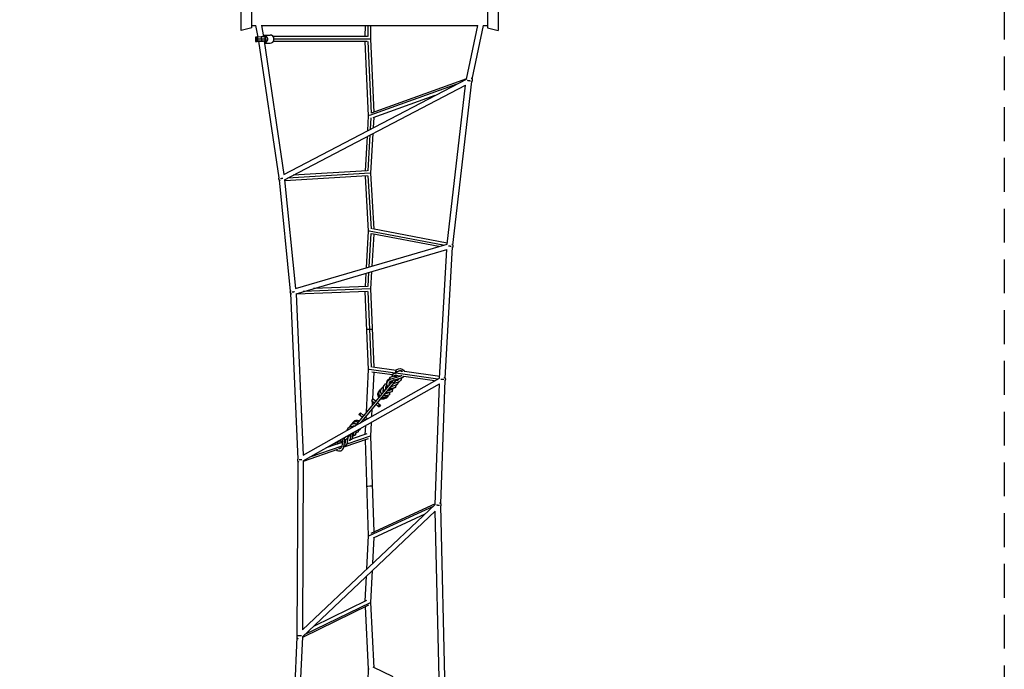
# Model space of a CAD drawing. Units: millimetres. Extents: x -5229 to 13314, y -13032 to 10887.
# Drawn here: x 9617 to 13314, y 5358 to 7796 of the extents above; entities that cross this region are included whole.
import ezdxf

# ---------------------------------------------------------------- set-up
doc = ezdxf.new("R2010")
doc.units = ezdxf.units.MM
doc.header["$LTSCALE"] = 20
doc.linetypes.add('HIDDEN', pattern=[9.525, 6.35, -3.175])
doc.layers.add('2d', color=230, linetype='Continuous')
doc.layers.add('EN-Safetyzone', color=93, linetype='HIDDEN')

msp = doc.modelspace()

# ---------------------------------------------------------------- linework, layer by layer
at = {"layer": '2d'}
for p, q in [((10448.7, 7755.1), (10448.7, 7836.8)), ((10488.7, 7765.5), (10488.7, 7826.5)), ((11373.7, 7826.5), (11373.7, 7765.5)), ((11413.7, 7836.8), (11413.7, 7755.1)), ((10488.7, 7765.5), (10448.7, 7755.1)), ((10488.7, 7773.5), (10503.3, 7773.5)), ((10502.9, 7773.5), (10510.5, 7730.8)), ((10523.8, 7773.5), (11337.1, 7773.5)), ((10524.3, 7773.5), (10531.8, 7731.2)), ((10914.3, 7732.6), (10914.8, 7773.5)), ((10924.8, 7732.3), (10925.3, 7773.5)), ((10935.2, 7723.3), (10935.8, 7773.5)), ((11294.3, 7573.1), (11336.5, 7773.5)), ((11315.6, 7572.4), (11357.9, 7773.5)), ((11357.5, 7773.5), (11373.7, 7773.5)), ((11373.7, 7765.5), (11413.7, 7755.1)), ((10505.3, 7730.6), (10501.8, 7730.5)), ((10501.8, 7730.5), (10502, 7714.5)), ((10509.9, 7730.8), (10505.3, 7730.6)), ((10505.3, 7730.6), (10505.6, 7714.6)), ((10524, 7731), (10509.9, 7730.8)), ((10509.9, 7730.8), (10510.2, 7714.8)), ((10536.9, 7731.2), (10524, 7731)), ((10524, 7731), (10524.3, 7715)), ((10532.2, 7738.4), (10556.8, 7738.4)), ((10540.3, 7731.2), (10536.9, 7731.2)), ((10536.9, 7731.2), (10537.2, 7715.3)), ((10540.3, 7731.2), (10540.6, 7715.3)), ((10922.3, 7732.6), (10568.6, 7732.4)), ((10505.5, 7722.6), (10501.9, 7722.5)), ((10505.6, 7714.6), (10502, 7714.5)), ((10502, 7714.5), (10502.2, 7714.5)), ((10502.2, 7714.5), (10507.6, 7714.6)), ((10510, 7722.8), (10505.5, 7722.6)), ((10510.2, 7714.8), (10505.6, 7714.6)), ((10507.6, 7714.6), (10508.7, 7714.6)), ((10508.7, 7714.6), (10514.2, 7714.8)), ((10524.2, 7723), (10510, 7722.8)), ((10524.3, 7715), (10510.2, 7714.8)), ((10513.2, 7714.8), (10589.7, 7202.6)), ((10514.2, 7714.8), (10523.3, 7715)), ((10523.3, 7715), (10530.4, 7715.1)), ((10537, 7723.2), (10524.2, 7723)), ((10537.2, 7715.3), (10524.3, 7715)), ((10530.4, 7715.1), (10531, 7715.1)), ((10534.4, 7715), (10540.6, 7715.3)), ((10534.4, 7715.1), (10609, 7215.4)), ((10536.2, 7715), (10534.4, 7715)), ((10535.5, 7707.4), (10556.8, 7707.4)), ((10540.4, 7723.3), (10537, 7723.2)), ((10540.6, 7715.3), (10537.2, 7715.3)), ((10921.5, 7713.6), (10568.6, 7713.4)), ((10932.6, 7723.1), (10571.7, 7722.9)), ((10927.1, 7435.6), (10914.6, 7713.6)), ((10937.3, 7445.5), (10925.2, 7714.4)), ((10947.5, 7449.2), (10935.2, 7723.3)), ((10609, 7215.4), (11294.3, 7573.2)), ((10611.7, 7195.4), (11291.3, 7550.2)), ((11258, 7554.2), (10929.7, 7435.9)), ((11294.5, 7574.2), (10936.9, 7445.3)), ((11221.9, 6953.1), (11291.2, 7550.2)), ((11242.7, 6949.9), (11314, 7563.7)), ((11175.2, 7511), (10943.4, 7427.5)), ((10923.8, 7379.7), (10927.1, 7435.6)), ((10934.6, 7385.4), (10937.1, 7427.7)), ((10945.5, 7391.1), (10947.8, 7429.1)), ((10914.7, 7228.2), (10922.5, 7357.6)), ((10925.2, 7228.2), (10933.2, 7363.2)), ((10935.2, 7219.2), (10944.2, 7369)), ((10922.5, 7209.6), (10612.1, 7191.5)), ((10932.8, 7219.2), (10622.6, 7201.1)), ((10921.9, 7228.6), (10644.3, 7212.4)), ((10927.1, 7002.5), (10914.8, 7209.1)), ((10937.2, 7011.2), (10925.3, 7210.2)), ((10947.7, 7010.2), (10935.2, 7219.2)), ((10590.7, 7194.3), (10632.7, 6777.4)), ((10611.7, 7195.4), (10652.9, 6786.8)), ((10918.9, 6864.6), (10927.1, 7002.5)), ((11207.5, 6949), (10929.5, 7002.3)), ((10929.6, 6867.7), (10937, 6993)), ((11191.2, 6944.2), (10938.5, 6992.6)), ((10940.3, 6870.9), (10947.5, 6990.9)), ((11222.4, 6957.5), (10941.5, 7011.4)), ((10652.9, 6786.9), (11221.9, 6953.1)), ((10654.4, 6767.5), (11220.4, 6932.9)), ((11193.4, 6450.9), (11220.4, 6932.9)), ((11214.4, 6449.9), (11241.9, 6941.5)), ((10914.7, 6794.4), (10917.7, 6844.5)), ((10925.2, 6794.3), (10928.4, 6847.6)), ((10935.2, 6785.2), (10939.1, 6850.7)), ((10633.3, 6769), (10660.7, 6146.8)), ((10654.4, 6767.5), (10681.1, 6161)), ((10922.6, 6775.7), (10654.5, 6765.2)), ((10932.9, 6785.3), (10681.3, 6775.4)), ((10922.2, 6794.7), (10720.3, 6786.8)), ((10927.1, 6483), (10914.6, 6775.4)), ((10937.3, 6491.9), (10925.1, 6776.2)), ((10947.8, 6491.2), (10935.2, 6785.2)), ((10918.9, 6323.1), (10927.1, 6483)), ((11026.7, 6469.2), (10929.4, 6482.9)), ((11016.7, 6462.3), (10938.8, 6473.2)), ((11030.2, 6479.6), (10941, 6492.1)), ((10942.5, 6373), (10947.6, 6472)), ((11029.1, 6471.7), (11030.3, 6480.8)), ((11041.8, 6476.7), (11029.1, 6471.7)), ((11029.7, 6472.4), (11029.1, 6471.7)), ((11029.7, 6472.4), (11030.9, 6481.5)), ((11042.4, 6477.4), (11029.7, 6472.4)), ((11030.9, 6481.5), (11030.3, 6480.8)), ((11030.9, 6481.5), (11039.4, 6484.9)), ((11042.4, 6477.4), (11041.8, 6476.7)), ((11193.8, 6456.7), (11062.1, 6475.2)), ((10681.1, 6161), (11193.4, 6450.9)), ((11021.3, 6445.1), (10874.8, 6270.6)), ((11027.4, 6440), (10894.7, 6281.8)), ((10996.2, 6435.4), (10997, 6441)), ((10996.9, 6436.9), (10997.6, 6441.7)), ((10997.6, 6441.7), (10997, 6441)), ((10997.6, 6441.7), (11000.3, 6442.8)), ((10999.5, 6440.6), (10998.9, 6439.9)), ((11000.1, 6441.3), (11000.7, 6445.4)), ((11001.3, 6446.2), (11000.7, 6445.4)), ((11000.7, 6441.9), (11001.3, 6446.2)), ((11001.3, 6446.2), (11006.3, 6448.1)), ((11004.3, 6433.4), (11014, 6436.4)), ((11005.9, 6445.4), (11007, 6452.9)), ((11006.4, 6445.6), (11007.6, 6453.6)), ((11008.4, 6437), (11006.6, 6436.2)), ((11007.6, 6453.6), (11007, 6452.9)), ((11007.6, 6453.6), (11015.9, 6457)), ((11007.7, 6446.1), (11049, 6459.2)), ((11008.9, 6437.5), (11008.4, 6437)), ((11017.1, 6440.2), (11009.5, 6437.8)), ((11010.2, 6438.5), (11009.5, 6437.8)), ((11017.7, 6440.9), (11010.2, 6438.5)), ((11020.2, 6431.4), (11014, 6436.5)), ((11015.8, 6455.8), (11017.1, 6464.9)), ((11028.5, 6460.9), (11015.8, 6455.8)), ((11016.4, 6456.6), (11015.8, 6455.8)), ((11016.4, 6456.6), (11017.7, 6465.7)), ((11029.1, 6461.6), (11016.4, 6456.6)), ((11017.7, 6465.7), (11017.1, 6464.9)), ((11017.7, 6465.7), (11026.1, 6469)), ((11037.6, 6435), (11018, 6428.8)), ((11038.2, 6435.7), (11018.6, 6429.5)), ((11021.3, 6445.1), (11027.4, 6440)), ((11051.5, 6451.6), (11023.9, 6442.9)), ((11050.9, 6450.8), (11024.4, 6442.5)), ((11026.8, 6440.5), (11035.7, 6443.3)), ((11046.1, 6458.2), (11028.1, 6460.7)), ((11029.1, 6461.6), (11028.5, 6460.9)), ((11186.4, 6446.9), (11028.8, 6468.9)), ((11038.2, 6435.7), (11037.6, 6435)), ((11046.3, 6441.2), (11045.7, 6440.5)), ((11051.5, 6451.6), (11050.9, 6450.8)), ((11059.1, 6456.4), (11059, 6456.3)), ((11174.6, 6440.2), (11059.1, 6456.4)), ((11198, 5978.3), (11214.1, 6442.4)), ((10681.8, 6139.5), (11192.6, 6428.6)), ((10966.2, 6400.9), (10965.6, 6400.2)), ((10969.9, 6405.3), (10969.3, 6404.6)), ((10976.2, 6412.8), (10975.6, 6412.1)), ((10984, 6403.7), (10980.1, 6402.5)), ((10980.5, 6403.2), (10980.1, 6402.7)), ((10984.3, 6401.1), (10980.2, 6399.8)), ((10983.7, 6400.4), (10980.3, 6399.3)), ((10983.8, 6404.2), (10980.5, 6403.2)), ((10986.3, 6424.8), (10985.7, 6424.1)), ((10994.3, 6413), (10990.3, 6411.7)), ((10993.7, 6412.3), (10990.4, 6411.2)), ((10994.4, 6430.3), (10994.9, 6430.4)), ((11017.5, 6411.1), (10997.9, 6404.9)), ((11016.2, 6411.2), (10998.5, 6405.6)), ((11008.2, 6411.4), (11001.6, 6409.3)), ((11007.4, 6411.7), (11002.3, 6410)), ((11003.5, 6404.4), (11016.2, 6409.4)), ((11006, 6396.3), (11004.8, 6388.3)), ((11014.3, 6399.6), (11005.9, 6396.2)), ((11006.5, 6397), (11005.9, 6396.2)), ((11014.9, 6400.3), (11006.5, 6397)), ((11014.9, 6400.3), (11014.3, 6399.6)), ((11016.2, 6409.4), (11014.9, 6400.3)), ((11016.8, 6420.2), (11029.5, 6425.2)), ((11018, 6411.7), (11017.5, 6411.1)), ((11027.6, 6415.4), (11019.2, 6412.1)), ((11019.8, 6412.8), (11019.2, 6412.1)), ((11028.2, 6416.1), (11019.8, 6412.8)), ((11028.2, 6416.1), (11027.6, 6415.4)), ((11029.5, 6425.2), (11028.2, 6416.1)), ((11030, 6421.7), (11029.4, 6420.9)), ((11036.2, 6429.1), (11035.6, 6428.4)), ((11176.9, 5976.3), (11192.6, 6428.6)), ((10942.6, 6372.8), (10937.5, 6366.7)), ((10937.5, 6366.7), (10948, 6357.9)), ((10941.3, 6349.8), (10941.9, 6363)), ((10953.2, 6364), (10942.4, 6373.1)), ((10959.3, 6358.9), (10971.5, 6348.6)), ((10994.2, 6375.7), (10985.8, 6372.3)), ((10986.4, 6373), (10985.8, 6372.3)), ((10994.8, 6376.4), (10986.4, 6373)), ((10998, 6380.1), (10989.5, 6376.7)), ((10990.1, 6377.5), (10989.5, 6376.7)), ((10998.6, 6380.8), (10990.1, 6377.5)), ((10993.4, 6392.3), (11000.2, 6395)), ((10994.8, 6376.4), (10994.2, 6375.7)), ((10995.2, 6379), (10994.8, 6376.4)), ((11004.2, 6387.6), (10995.8, 6384.2)), ((10996.4, 6384.9), (10995.8, 6384.2)), ((11004.8, 6388.3), (10996.4, 6384.9)), ((10998.6, 6380.8), (10998, 6380.1)), ((10999.2, 6385.6), (10998.6, 6380.8)), ((11004.8, 6388.3), (11004.2, 6387.6)), ((10939.1, 6306.9), (10940.6, 6336.5)), ((10954.2, 6352.7), (10966.4, 6342.5)), ((10968.2, 6351.4), (10963.1, 6345.2)), ((10971.5, 6348.6), (10966.4, 6342.5)), ((10869.6, 6285.8), (10869, 6285)), ((10896, 6320.6), (10890.8, 6314.5)), ((10903, 6304.2), (10890.8, 6314.5)), ((10897.7, 6319.2), (10892.5, 6313.1)), ((10908.2, 6310.4), (10896, 6320.6)), ((10909.2, 6299.1), (10915.6, 6293.7)), ((10914.3, 6305.2), (10923.1, 6297.9)), ((10917.8, 6302.3), (10918.2, 6309.8)), ((10935.2, 6232.9), (10937.9, 6284.4)), ((10849.5, 6261.8), (10848.9, 6261.1)), ((10859.6, 6273.9), (10859, 6273.2)), ((10865.9, 6281.3), (10865.3, 6280.6)), ((10868.8, 6267.2), (10869.2, 6270.5)), ((10869.6, 6271), (10869.2, 6270.5)), ((10869.3, 6267.5), (10869.8, 6271.1)), ((10872.2, 6269.1), (10872.5, 6271.5)), ((10872.7, 6269.4), (10873, 6271.4)), ((10880.4, 6246.7), (10888.1, 6249.2)), ((10888.1, 6249.2), (10889.8, 6257.2)), ((10888.7, 6249.9), (10888.1, 6249.2)), ((10888.7, 6249.9), (10890.3, 6257.5)), ((10889.8, 6255.2), (10894.4, 6256.6)), ((10894.4, 6256.6), (10895.1, 6260.2)), ((10895, 6257.4), (10894.4, 6256.6)), ((10895, 6257.4), (10895.6, 6260.5)), ((10895.6, 6260.2), (10898.1, 6261.1)), ((10898.1, 6261.1), (10898.3, 6262)), ((10898.7, 6261.8), (10898.1, 6261.1)), ((10898.7, 6261.8), (10898.8, 6262.3)), ((10914.5, 6239.5), (10916.2, 6272.2)), ((10810.2, 6210.8), (10804.6, 6209)), ((10808.4, 6202.1), (10810.2, 6210.8)), ((10810.2, 6210.8), (10809.6, 6210.1)), ((10820.1, 6212.5), (10821.3, 6218.5)), ((10820.7, 6213.3), (10820.1, 6212.5)), ((10820.7, 6213.3), (10821.8, 6218.8)), ((10829.9, 6223.4), (10826, 6193.4)), ((10833.9, 6192.3), (10837.5, 6219.8)), ((10925.5, 6223.2), (10834.2, 6191.3)), ((10834.4, 6222.4), (10839.9, 6229)), ((10840.5, 6217.3), (10834.4, 6222.4)), ((10834.5, 6193), (10838, 6219.4)), ((10839.8, 6213.4), (10837.1, 6212.5)), ((10838.5, 6227.4), (10838.7, 6228.3)), ((10839.1, 6228.1), (10839.2, 6228.6)), ((10840.4, 6217.4), (10839.3, 6209.2)), ((10859.8, 6240.2), (10840.5, 6217.3)), ((10933, 6232.7), (10845.4, 6202.1)), ((10846.6, 6232.8), (10850.7, 6229.4)), ((10847.2, 6208.1), (10849.9, 6228.4)), ((10847.8, 6208.8), (10850.5, 6229.1)), ((10858.7, 6231.9), (10856, 6218.5)), ((10856, 6218.5), (10864.7, 6221.3)), ((10864.7, 6221.3), (10866.5, 6230.2)), ((10865.3, 6222), (10864.7, 6221.3)), ((10865.3, 6222), (10867.2, 6230.9)), ((10919.7, 6241.3), (10865.4, 6222.3)), ((10865.5, 6242.6), (10865.7, 6243.6)), ((10865.9, 6241.8), (10866.2, 6243.9)), ((10867.2, 6230.9), (10866.5, 6230.2)), ((10867.9, 6232.7), (10867.4, 6232.2)), ((10867.5, 6233.9), (10869, 6245.5)), ((10867.9, 6232.7), (10869.6, 6245.8)), ((10871.9, 6247.1), (10869.3, 6234.3)), ((10869.3, 6234.3), (10878, 6237.1)), ((10878, 6237.1), (10879.8, 6246)), ((10878.6, 6237.9), (10878, 6237.1)), ((10878.6, 6237.9), (10880.4, 6246.8)), ((10880.4, 6246.8), (10879.8, 6246)), ((10927.1, 5858.1), (10914.7, 6219.4)), ((10947.6, 5873.1), (10935.2, 6232.9)), ((10810.7, 6183.1), (10681.8, 6138.1)), ((10826.2, 6195.4), (10706.7, 6153.6)), ((10804.2, 6201), (10768.1, 6188.4)), ((10800.7, 6206.8), (10799.2, 6199.2)), ((10809.6, 6210.1), (10802.4, 6207.8)), ((10807.8, 6201.5), (10809.6, 6210.1)), ((10828.1, 6209.3), (10808.5, 6202.5)), ((10821.9, 6187), (10818.4, 6185.8)), ((10830.5, 6184), (10829.9, 6183.3)), ((10834.5, 6193), (10833.9, 6192.3)), ((10838.8, 6199.8), (10835.2, 6198.5)), ((10843.8, 6199.8), (10843.2, 6199.1)), ((10847.8, 6208.8), (10847.2, 6208.1)), ((10660.8, 6139), (10657.7, 5484.6)), ((10681.8, 6139.5), (10678.8, 5506.1)), ((10678.8, 5506.1), (11176.9, 5976.3)), ((11169.1, 5969), (10929.3, 5858.4)), ((11177, 5978.8), (10935.9, 5867.7)), ((11215.3, 5232.1), (11197.8, 5971.7)), ((10678.5, 5479.7), (11177.3, 5950.6)), ((11138.6, 5940.2), (10943.5, 5850.2)), ((11194.3, 5234.1), (11177.3, 5950.6)), ((10920.7, 5734.5), (10927.1, 5858.1)), ((10942.8, 5755.4), (10947.8, 5852.2)), ((10914.5, 5613.6), (10919.3, 5707.1)), ((10935.2, 5608), (10941.4, 5727.9)), ((10926.6, 5598.4), (10678.4, 5477.4)), ((10933, 5607.5), (10686.9, 5487.6)), ((10918.7, 5615.6), (10719.9, 5518.8)), ((10927.1, 5357.9), (10915, 5592.7)), ((10947.9, 5363.6), (10935.2, 5608)), ((10657.4, 5477.6), (10637.5, 5034.2)), ((10678.5, 5479.7), (10658.9, 5044.1)), ((11018.8, 5329.1), (10943.7, 5365.6)), ((10920.5, 5164.6), (10927.1, 5357.9))]:
    msp.add_line(p, q, dxfattribs=at)
at = {"layer": '2d', "extrusion": (0, 0, -1)}
for centre, major_axis, ratio, start_param, end_param in [((10532.2, 7722.9), (0, 15.5), 0.961782, -0.11101, 2.91949), ((10931.2, 6634.1), (10.5, 0.4), 0.066753, 3.141593, 4.715239), ((10931.2, 6634.1), (10.5, 0.4), 0.066753, -1.567947, 0), ((11032.7, 6452.6), (-13.6, 11.4), 0.993089, 0.492301, 0.653585), ((11046, 6468.4), (-13.6, 11.4), 0.993089, 0.492301, 2.050147), ((11012.5, 6428.5), (-13.6, 11.4), 0.993089, -1.343492, 0), ((11013.1, 6429.2), (-13.6, 11.4), 0.993089, -1.343492, 0.563302), ((11022.6, 6440.5), (-13.6, 11.4), 0.993089, 0.824482, 1.548316), ((11022.6, 6440.5), (-13.6, 11.4), 0.993089, 2.709304, 3.628886), ((11016.4, 6433.1), (-13.6, 11.4), 0.993089, 1.756091, 1.893476), ((11032.1, 6451.9), (-13.6, 11.4), 0.993089, 3.141593, 3.704894), ((11032.7, 6452.6), (-13.6, 11.4), 0.993089, 2.547973, 3.704894), ((11022.6, 6440.5), (-13.6, 11.4), 0.993089, 2.060327, 2.14916), ((11045.4, 6467.7), (-13.6, 11.4), 0.993089, 3.141593, 3.704894), ((11046, 6468.4), (-13.6, 11.4), 0.993089, 3.184522, 3.704894), ((10979.8, 6389.5), (-13.6, 11.4), 0.993089, -1.343492, 0.137695), ((10979.2, 6388.8), (-13.6, 11.4), 0.993089, -1.343492, 0), ((10982.9, 6393.2), (-13.6, 11.4), 0.993089, -1.343492, 0), ((10983.5, 6393.9), (-13.6, 11.4), 0.993089, -1.343492, 0.252614), ((10989.2, 6400.6), (-13.6, 11.4), 0.993089, -1.343492, 0), ((10989.8, 6401.4), (-13.6, 11.4), 0.993089, -1.343492, 0.432289), ((10999.3, 6412.7), (-13.6, 11.4), 0.993089, -1.343492, 0), ((10999.9, 6413.4), (-13.6, 11.4), 0.993089, -1.343492, 0.563302), ((10999.3, 6412.7), (-13.6, 11.4), 0.993089, 3.633894, 4.485085), ((10999.9, 6413.4), (-13.6, 11.4), 0.993089, 3.633894, 4.485085), ((11012.5, 6428.5), (-13.6, 11.4), 0.993089, 3.633894, 4.485085), ((11013.1, 6429.2), (-13.6, 11.4), 0.993089, 3.633894, 4.485085), ((11012, 6427.9), (-13.6, 11.4), 0.993089, 3.430682, 3.704894), ((11016.4, 6433.1), (-13.6, 11.4), 0.993089, 2.888979, 3.237242), ((11015.8, 6432.4), (-13.6, 11.4), 0.993089, 3.141593, 3.189381), ((11022, 6439.8), (-13.6, 11.4), 0.993089, 3.141593, 3.596067), ((10979.2, 6388.8), (-13.6, 11.4), 0.993089, 3.633894, 4.485085), ((10979.8, 6389.5), (-13.6, 11.4), 0.993089, 3.633894, 4.485085), ((10982.9, 6393.2), (-13.6, 11.4), 0.993089, 3.633894, 4.485085), ((10983.5, 6393.9), (-13.6, 11.4), 0.993089, 3.633894, 4.485085), ((10989.2, 6400.6), (-13.6, 11.4), 0.993089, 3.633894, 4.485085), ((10989.8, 6401.4), (-13.6, 11.4), 0.993089, 3.633894, 4.485085), ((10872.6, 6261.7), (-7.47, 6.27), 0.993089, -0.004131, 1.148061), ((10873.2, 6262.5), (-7.47, 6.27), 0.993089, -0.098113, -0.048504), ((10878.9, 6269.2), (-7.47, 6.27), 0.993089, -0.563302, -0.527641), ((10878.9, 6269.2), (-7.47, 6.27), 0.993089, 0.955376, 1.148061), ((10829.6, 6210.5), (-7.47, 6.27), 0.993089, -1.102552, -0.492301), ((10830.2, 6211.2), (-7.47, 6.27), 0.993089, -1.152086, -0.492301), ((10839.7, 6222.6), (-7.47, 6.27), 0.993089, 4.147244, 4.283673), ((10840.3, 6223.3), (-7.47, 6.27), 0.993089, 4.067094, 4.336136), ((10849.2, 6233.9), (-7.47, 6.27), 0.993089, 1.993532, 2.649291), ((10816.3, 6194.7), (-7.47, 6.27), 0.993089, 2.578291, 4.243223), ((10816.9, 6195.4), (-7.47, 6.27), 0.993089, 3.190097, 4.132959), ((10829.6, 6210.5), (-7.47, 6.27), 0.993089, 2.578291, 3.100175), ((10931.2, 6045.5), (10.5, 0.4), 0.01403, 3.141593, 6.283185)]:
    msp.add_ellipse(centre, major_axis=major_axis, ratio=ratio, start_param=start_param, end_param=end_param, dxfattribs=at)
at = {"layer": '2d'}
for centre, major_axis, ratio, start_param, end_param in [((10556.8, 7722.9), (0, 15.5), 0.961782, 3.141593, 6.283185), ((11045.4, 6467.7), (-7.47, 6.27), 0.993089, 4.484818, 5.790884), ((11046, 6468.4), (-7.47, 6.27), 0.993089, 4.327264, 5.790884), ((11013.1, 6429.2), (-7.47, 6.27), 0.993089, -0.563302, 1.148061), ((11012.5, 6428.5), (-7.47, 6.27), 0.993089, -0.563302, -0.048504), ((11012, 6427.9), (-7.47, 6.27), 0.993089, -1.148061, -0.492301), ((11012.7, 6428.7), (-7.47, 6.27), 0.993089, -1.148061, -0.700959), ((11032.1, 6451.9), (-7.47, 6.27), 0.993089, -0.7625, -0.492301), ((11032.7, 6452.6), (-7.47, 6.27), 0.993089, -0.76889, -0.492301), ((11022, 6439.8), (-7.47, 6.27), 0.993089, 4.067094, 4.336136), ((11022.6, 6440.5), (-7.47, 6.27), 0.993089, 4.015004, 4.283673), ((11032.7, 6452.6), (-7.47, 6.27), 0.993089, 2.578291, 3.327631), ((11032.1, 6451.9), (-7.47, 6.27), 0.993089, 4.34222, 4.718538), ((11032.7, 6452.6), (-7.47, 6.27), 0.993089, 4.289705, 4.578411), ((11032.1, 6451.9), (-7.47, 6.27), 0.993089, 3.190097, 3.400836), ((11046, 6468.4), (-7.47, 6.27), 0.993089, 2.578291, 3.019072), ((10989.8, 6401.4), (-7.47, 6.27), 0.993089, -0.004131, 1.148061), ((10983.5, 6393.9), (-7.47, 6.27), 0.993089, -0.563302, -0.527641), ((10989.2, 6400.6), (-7.47, 6.27), 0.993089, -0.098113, -0.048504), ((10999.9, 6413.4), (-7.47, 6.27), 0.993089, -0.468332, 1.148061), ((10999.3, 6412.7), (-7.47, 6.27), 0.993089, -0.553498, -0.048504), ((10999.9, 6413.4), (-7.47, 6.27), 0.993089, 1.993532, 2.649291), ((11013.1, 6429.2), (-7.47, 6.27), 0.993089, 1.993532, 2.649291), ((10983.5, 6393.9), (-7.47, 6.27), 0.993089, 0.955376, 1.148061), ((10983.5, 6393.9), (-7.47, 6.27), 0.993089, 1.993532, 2.186216), ((10989.8, 6401.4), (-7.47, 6.27), 0.993089, 1.993532, 2.649291), ((10878.9, 6269.2), (-13.6, 11.4), 0.993089, -1.343492, 0.252614), ((10879.5, 6269.9), (-13.6, 11.4), 0.993089, -1.343492, 0), ((10882.6, 6273.6), (-13.6, 11.4), 0.993089, -1.343492, 0.137695), ((10883.2, 6274.4), (-13.6, 11.4), 0.993089, -1.343492, 0), ((10883.2, 6274.4), (-13.6, 11.4), 0.993089, 4.404265, 4.485085), ((10862.5, 6249.7), (-13.6, 11.4), 0.993089, -1.175031, 0.464156), ((10863.1, 6250.4), (-13.6, 11.4), 0.993089, -1.200102, 0), ((10872.6, 6261.7), (-13.6, 11.4), 0.993089, -1.343492, 0.432289), ((10873.2, 6262.5), (-13.6, 11.4), 0.993089, -1.343492, 0), ((10862.5, 6249.7), (-13.6, 11.4), 0.993089, 3.633894, 3.957613), ((10863.1, 6250.4), (-13.6, 11.4), 0.993089, 3.633894, 3.937406), ((10882.6, 6273.6), (-13.6, 11.4), 0.993089, 4.422831, 4.485085), ((10829.6, 6210.5), (-13.6, 11.4), 0.993089, 0.545492, 1.073048), ((10839.7, 6222.6), (-13.6, 11.4), 0.993089, 0.899371, 1.548316), ((10846, 6230), (-13.6, 11.4), 0.993089, 1.756091, 1.893476), ((10839.7, 6222.6), (-13.6, 11.4), 0.993089, 3.420533, 3.628886), ((10840.3, 6223.3), (-13.6, 11.4), 0.993089, 3.445216, 3.596067), ((10849.2, 6233.9), (-13.6, 11.4), 0.993089, 3.633894, 4.376298), ((10849.8, 6234.6), (-13.6, 11.4), 0.993089, 3.633894, 4.35776), ((10850.3, 6235.2), (-13.6, 11.4), 0.993089, 3.430682, 3.704894), ((10816.3, 6194.7), (-13.6, 11.4), 0.993089, 1.574225, 3.704894), ((10816.9, 6195.4), (-13.6, 11.4), 0.993089, 3.141593, 3.704894), ((10829.6, 6210.5), (-13.6, 11.4), 0.993089, 2.715895, 3.704894), ((10830.2, 6211.2), (-13.6, 11.4), 0.993089, 3.141593, 3.704894)]:
    msp.add_ellipse(centre, major_axis=major_axis, ratio=ratio, start_param=start_param, end_param=end_param, dxfattribs=at)
for points, weights in [([(10935.2, 7723.3), (10935.2, 7723.7), (10934.2, 7724.1), (10932.6, 7724.4)], [0.500206389913, 0.500638650696, 0.524937143009, 0.573101866852]), ([(11309.4, 7565.5), (11306, 7565.8), (11301.9, 7566.4), (11298.4, 7567.2)], [0.549291548801, 0.490371714406, 0.487370006222, 0.540286424248]), ([(11312.6, 7575.9), (11315.4, 7574.2), (11316.5, 7571.5), (11316.1, 7568.6)], [0.756040557795, 0.774988101566, 0.856307915635, 1]), ([(11316.1, 7568.6), (11315.8, 7566.4), (11314.7, 7564.2), (11312.8, 7562.3)], [1, 0.94477218941, 0.923191734082, 0.935258634017]), ([(10929.6, 7436.5), (10928, 7436.2), (10927.1, 7435.9), (10927.1, 7435.6)], [0.567960233502, 0.523138658981, 0.500499364461, 0.500042349943]), ([(10935.2, 7219.2), (10935.2, 7219.5), (10934.3, 7219.8), (10932.8, 7220)], [0.500004892728, 0.500379631463, 0.522280567815, 0.565707701785]), ([(10589, 7200.2), (10588.5, 7196.4), (10590.5, 7193), (10595, 7191.4)], [1, 0.810154557323, 0.722632877242, 0.737434959758]), ([(10590.4, 7203.9), (10589.6, 7202.7), (10589.2, 7201.5), (10589, 7200.2)], [0.942820500116, 0.948654084197, 0.967713917491, 1]), ([(10605.4, 7199.9), (10602.4, 7199.4), (10599, 7199), (10595.9, 7198.8)], [0.528536494802, 0.490979940349, 0.492185453409, 0.532153033981]), ([(10929.5, 7003.1), (10928, 7002.9), (10927.1, 7002.7), (10927.1, 7002.5)], [0.563168891393, 0.521358905254, 0.500303695347, 0.500003261673]), ([(11239.7, 6953.2), (11242.6, 6951.1), (11243.8, 6948.4), (11243.6, 6945.6)], [0.774522868095, 0.785073944289, 0.860232988258, 1]), ([(11236.5, 6944.9), (11233.4, 6945.1), (11230, 6945.4), (11226.9, 6945.8)], [0.531842668489, 0.491821300176, 0.491003488688, 0.529389234024]), ([(11243.6, 6945.6), (11243.3, 6943.6), (11242.3, 6941.6), (11240.5, 6940)], [1, 0.939059436029, 0.912396390006, 0.920010861933]), ([(10633.9, 6779.2), (10632.6, 6777.6), (10631.9, 6775.9), (10631.8, 6774.2)], [0.909840149316, 0.915152433306, 0.945205716867, 1]), ([(10631.8, 6774.2), (10631.5, 6771), (10633.2, 6768), (10636.7, 6766.1)], [1, 0.851399592241, 0.780783980473, 0.788153164695]), ([(10648.1, 6774), (10645.2, 6773.7), (10641.9, 6773.4), (10639, 6773.3)], [0.526391645928, 0.491788933834, 0.492445160225, 0.528360325101]), ([(10935.2, 6785.2), (10935.2, 6785.4), (10934.4, 6785.6), (10932.9, 6785.7)], [0.500041088234, 0.500202041611, 0.520626766004, 0.561315261411]), ([(10929.4, 6483.4), (10927.9, 6483.3), (10927.1, 6483.2), (10927.1, 6483)], [0.856944990506, 0.868880197043, 0.916565200208, 1]), ([(11209, 6445.1), (11205.7, 6445.2), (11201.8, 6445.3), (11198.5, 6445.6)], [0.538148147846, 0.488614812626, 0.487623983542, 0.535175660597]), ([(11210.4, 6453.8), (11214.1, 6451.9), (11215.6, 6448.7), (11215.1, 6445.5)], [0.717486763013, 0.724973294284, 0.819144373279, 1]), ([(11215.1, 6445.5), (11214.9, 6444), (11214.3, 6442.5), (11213.2, 6441.2)], [1, 0.96451392234, 0.948090450894, 0.950729585662]), ([(10935.2, 6232.9), (10935.2, 6233), (10934.6, 6233), (10933, 6233.1)], [1, 0.829967807003, 0.703354415724, 0.620159826163]), ([(10661.7, 6148.5), (10660.6, 6146.9), (10660, 6145.3), (10659.8, 6143.7)], [0.93668789438, 0.938476620728, 0.959580655935, 1]), ([(10659.8, 6143.7), (10659.5, 6140.3), (10661, 6137.2), (10664.7, 6135.5)], [1, 0.830454655098, 0.745041570682, 0.743760746755]), ([(10676.3, 6144.4), (10673.1, 6144.3), (10669.4, 6144.3), (10666.2, 6144.2)], [0.532612499642, 0.488752530626, 0.489457406895, 0.534727128448]), ([(11193.7, 5973), (11189.9, 5973), (11185.2, 5973), (11181.3, 5973.1)], [0.557159197727, 0.483647015566, 0.481151416006, 0.549672399047]), ([(11193.5, 5982.7), (11197.5, 5981.1), (11199, 5977.7), (11198.4, 5973.9)], [0.682029744594, 0.694491582398, 0.800481667534, 1]), ([(11198.4, 5973.9), (11198.2, 5972.8), (11197.8, 5971.6), (11197.2, 5970.4)], [1, 0.978982950922, 0.967759392345, 0.966329324268]), ([(10929.3, 5858.1), (10927.8, 5858.1), (10927.1, 5858.1), (10927.1, 5858.1)], [0.620041923797, 0.703335123316, 0.829987815384, 1]), ([(10935.2, 5608), (10935.2, 5608), (10934.6, 5607.9), (10933, 5607.9)], [1, 0.829379100901, 0.702472900525, 0.61928139887]), ([(10657, 5482.1), (10656.4, 5478.3), (10657.9, 5474.8), (10661.9, 5473.3)], [1, 0.799144763076, 0.693211870066, 0.68220132097]), ([(10658.3, 5485.8), (10657.6, 5484.6), (10657.1, 5483.3), (10657, 5482.1)], [0.965997162698, 0.966198330174, 0.977532609275, 1]), ([(10674.4, 5483), (10670.5, 5483.2), (10665.6, 5483.3), (10661.8, 5483.3)], [0.554210799208, 0.481074211528, 0.482248276026, 0.5577329927]), ([(10929.4, 5357.6), (10927.9, 5357.7), (10927.1, 5357.8), (10927.1, 5357.9)], [0.856922190458, 0.868952385134, 0.916644988315, 1])]:
    msp.add_rational_spline(points, weights, degree=3, dxfattribs=at)
at = {"layer": 'EN-Safetyzone', "flags": 128}
msp.add_lwpolyline([(6456.5, 10367), (9875.9, 10367, -0.454562), (12639.5, 9618.7), (13122, 8627.7, -0.113758), (13313.7, 7796), (13313.7, 3920, -0.113758), (13122, 3088.3), (12639.5, 2097.3, -0.454562), (9875.9, 1349), (6744.6, 1349, -0.002637), (6727.8, 1331.5), (5512.4, 72.6, -0.069953), (5007.8, -321.7), (3068.3, -1441.4, -0.061122), (2552.7, -1660.4), (1453.4, -1975.8), (1391.9, -2214.8, -0.068027), (1197.3, -2691.2), (0.3, -4764.5, -0.068027), (-315, -5171.2), (-344.6, -5200.3), (393.7, -6824.2, -0.082651), (589.2, -7553.7), (876.4, -10509.1, -0.366692), (-817.6, -12953.2, -0.366692), (-3506.6, -11683.5), (-4735.6, -8980.5, -0.082651), (-4931, -8251), (-5218.2, -5295.6, -0.241393), (-4446, -3344.4), (-4320.9, -2858.4, -0.068027), (-4126.3, -2382), (-2929.3, -308.7, -0.068027), (-2614, 98), (-2255.7, 449.3, -0.15277), (-1597.4, 1654.7), (-161.6, 3040.9, -0.061122), (285.8, 3378), (2196.7, 4481.2), (2196.7, 7289.3, -0.120147), (2432.3, 8255.8), (3208.8, 9753.6, -0.486646), (6456.5, 10367)], format="xyb", dxfattribs=at)

doc.saveas('drawing.dxf')
